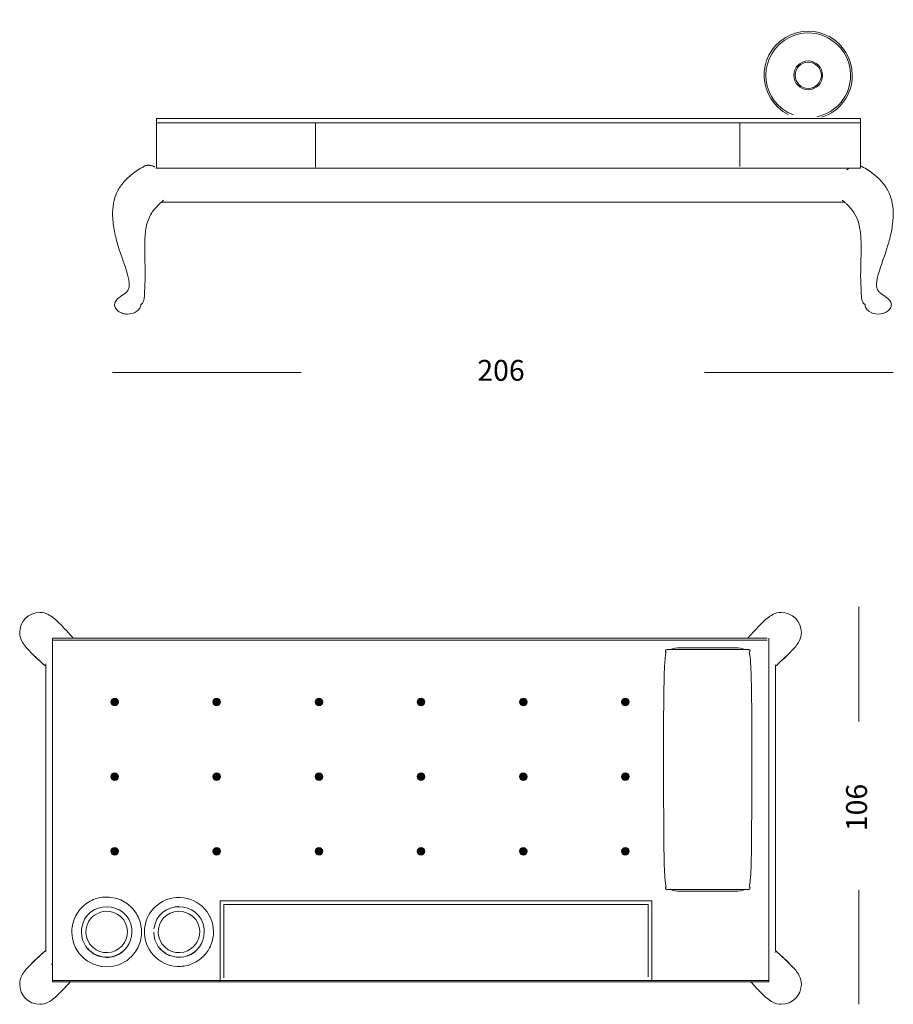
# Model space of a CAD drawing. Units: inches. Extents: x 11 to 175, y 10 to 100.
# Drawn here: x 94 to 175, y 10 to 100 of the extents above; entities that cross this region are included whole.
import ezdxf

# ---------------------------------------------------------------- set-up
doc = ezdxf.new("R2010")
doc.units = ezdxf.units.IN
doc.header["$MEASUREMENT"] = 0
doc.layers.add('Layer 4', color=7, linetype='Continuous')

# ---------------------------------------------------------------- blocks, each defined once
blk = doc.blocks.new('block 8')
at = {"layer": 'Layer 4', "color": 250, "lineweight": 18, "true_color": 0x221e1f}
for points in [[(171.34, 46.356), (171.34, 35.812)], [(171.34, 20.291), (171.34, 9.747)]]:
    blk.add_lwpolyline(points, dxfattribs=at)
at = {"layer": 'Layer 4', "color": 7, "true_color": 0xffffff, "insert": (172.093, 25.697), "char_height": 1.91911, "attachment_point": 7, "rotation": 90}
blk.add_mtext('\\fArial|b0|i0|c0|p34;\\W1;106', dxfattribs=at)
blk = doc.blocks.new('block 10')
at = {"layer": 'Layer 4', "color": 7, "lineweight": 18, "true_color": 0xffffff}
for points in [[(163.044, 43.469), (163.044, 43.469)], [(163.044, 43.289), (163.044, 43.289)], [(163.044, 42.836), (163.044, 43.288)], [(163.044, 42.836), (163.044, 12.396)], [(163.044, 12.396), (163.044, 12.17)], [(163.044, 11.947), (163.044, 11.947)], [(163.044, 11.926), (163.044, 11.926)], [(163.044, 11.828), (163.044, 11.828)]]:
    blk.add_lwpolyline(points, dxfattribs=at)
for points in [[(163.418, 45.645), (163.242, 45.553), (163.08, 45.446), (162.926, 45.32)], [(164.203, 45.844), (163.919, 45.84), (163.67, 45.777), (163.418, 45.645)], [(166.052, 43.998), (166.049, 45.017), (165.222, 45.843), (164.203, 45.844)], [(161.118, 43.469), (161.54, 43.941), (161.962, 44.41), (162.412, 44.855)], [(162.926, 45.32), (162.746, 45.173), (162.575, 45.019), (162.412, 44.855)], [(165.855, 43.208), (165.986, 43.462), (166.049, 43.711), (166.052, 43.998)], [(163.044, 43.469), (163.044, 43.412), (163.044, 43.354), (163.044, 43.297)], [(163.044, 43.297), (163.044, 43.294), (163.044, 43.291), (163.044, 43.288)], [(165.419, 42.58), (165.457, 42.624), (165.494, 42.669), (165.53, 42.714)], [(165.53, 42.714), (165.656, 42.869), (165.763, 43.032), (165.855, 43.208)], [(163.066, 42.171), (163.059, 42.181), (163.052, 42.19), (163.044, 42.198)], [(163.657, 40.888), (164.264, 41.432), (164.874, 41.968), (165.419, 42.58)], [(163.657, 40.882), (164.089, 41.268), (164.517, 41.655), (164.93, 42.061)], [(164.781, 41.916), (164.818, 41.951), (164.853, 41.986), (164.89, 42.021)], [(163.657, 40.882), (163.71, 40.929), (163.762, 40.977), (163.815, 41.024)], [(163.657, 27.796), (163.657, 32.205), (163.657, 36.614), (163.657, 41.023)], [(163.657, 14.609), (163.657, 19.004), (163.657, 23.4), (163.657, 27.796)], [(163.651, 14.486), (163.653, 14.499), (163.654, 14.511), (163.655, 14.523)], [(163.657, 14.71), (164.089, 14.324), (164.517, 13.936), (164.93, 13.53)], [(163.657, 14.704), (164.264, 14.159), (164.874, 13.624), (165.419, 13.011)], [(163.651, 14.486), (163.651, 14.484), (163.651, 14.483), (163.65, 14.481)], [(163.65, 14.478), (163.65, 14.479), (163.65, 14.48), (163.65, 14.481)], [(164.89, 13.57), (164.853, 13.605), (164.818, 13.641), (164.781, 13.675)], [(163.066, 13.419), (163.059, 13.411), (163.052, 13.402), (163.044, 13.393)], [(165.53, 12.877), (165.494, 12.923), (165.457, 12.967), (165.419, 13.011)], [(165.855, 12.384), (165.763, 12.56), (165.656, 12.723), (165.53, 12.877)], [(161.383, 11.828), (161.718, 11.457), (162.056, 11.089), (162.412, 10.737)], [(163.044, 11.932), (163.044, 12.012), (163.044, 12.091), (163.044, 12.17)], [(163.044, 11.879), (163.044, 11.89), (163.044, 11.901), (163.044, 11.912)], [(163.044, 11.879), (163.044, 11.863), (163.044, 11.848), (163.044, 11.832)], [(166.052, 11.594), (166.049, 11.88), (165.986, 12.13), (165.855, 12.384)], [(164.203, 9.747), (165.222, 9.749), (166.049, 10.575), (166.052, 11.594)], [(162.412, 10.737), (162.575, 10.573), (162.746, 10.418), (162.926, 10.272)], [(162.926, 10.272), (163.08, 10.146), (163.242, 10.039), (163.418, 9.946)], [(163.418, 9.946), (163.67, 9.815), (163.919, 9.752), (164.203, 9.747)]]:
    blk.add_open_spline(points, degree=3, dxfattribs=at)
for points in [[(163.044, 11.912), (163.044, 11.911), (163.044, 11.91), (163.044, 11.909), (163.044, 11.909), (163.044, 11.909), (163.044, 11.909), (163.044, 11.911), (163.044, 11.914), (163.044, 11.916), (163.044, 11.92), (163.044, 11.925), (163.044, 11.93)], [(163.044, 11.824), (163.044, 11.824), (163.044, 11.824), (163.044, 11.824), (163.044, 11.825), (163.044, 11.825), (163.044, 11.825), (163.044, 11.826), (163.044, 11.827), (163.044, 11.827), (163.044, 11.829), (163.044, 11.831), (163.044, 11.832)]]:
    blk.add_open_spline(points, degree=3, knots=[0, 0, 0, 0, 1, 1, 1, 2, 2, 2, 3, 3, 3, 4, 4, 4, 4], dxfattribs=at)
blk = doc.blocks.new('block 9')
at = {"layer": 'Layer 4', "color": 7, "lineweight": 18, "true_color": 0xffffff}
for points in [[(162.915, 43.469), (97.077, 43.469)], [(97.077, 43.289), (162.907, 43.289)], [(97.077, 42.836), (97.077, 43.288)], [(97.077, 42.836), (97.077, 12.396)], [(97.077, 12.396), (97.077, 12.17)], [(97.077, 11.947), (163.044, 11.947)], [(163.044, 11.926), (97.077, 11.926)], [(163.044, 11.828), (97.077, 11.828)]]:
    blk.add_lwpolyline(points, dxfattribs=at)
for points in [[(94.069, 43.998), (94.072, 45.017), (94.898, 45.843), (95.917, 45.844)], [(95.917, 45.844), (96.202, 45.84), (96.451, 45.777), (96.703, 45.645)], [(96.703, 45.645), (96.879, 45.553), (97.041, 45.446), (97.195, 45.32)], [(97.195, 45.32), (97.374, 45.173), (97.545, 45.019), (97.709, 44.855)], [(99.003, 43.469), (98.581, 43.941), (98.159, 44.41), (97.709, 44.855)], [(94.265, 43.208), (94.134, 43.462), (94.072, 43.711), (94.069, 43.998)], [(94.591, 42.714), (94.465, 42.869), (94.358, 43.032), (94.265, 43.208)], [(94.702, 42.58), (94.664, 42.624), (94.627, 42.669), (94.591, 42.714)], [(97.077, 43.469), (97.077, 43.412), (97.077, 43.354), (97.077, 43.297)], [(97.077, 43.297), (97.077, 43.294), (97.077, 43.291), (97.077, 43.288)], [(96.463, 40.888), (95.856, 41.432), (95.246, 41.968), (94.702, 42.58)], [(96.463, 40.882), (96.032, 41.268), (95.604, 41.655), (95.19, 42.061)], [(95.339, 41.916), (95.303, 41.951), (95.267, 41.986), (95.231, 42.021)], [(97.054, 42.171), (97.062, 42.181), (97.069, 42.19), (97.077, 42.198)], [(96.463, 40.882), (96.411, 40.929), (96.358, 40.977), (96.305, 41.024)], [(96.463, 41.023), (96.463, 41.038), (96.464, 41.053), (96.465, 41.068)], [(96.463, 27.796), (96.463, 32.205), (96.463, 36.614), (96.463, 41.023)], [(96.469, 41.106), (96.468, 41.093), (96.467, 41.08), (96.465, 41.068)], [(96.463, 14.609), (96.463, 19.004), (96.463, 23.4), (96.463, 27.796)], [(96.463, 14.704), (95.856, 14.159), (95.246, 13.624), (94.702, 13.011)], [(96.463, 14.71), (96.032, 14.324), (95.604, 13.936), (95.19, 13.53)], [(95.231, 13.57), (95.267, 13.605), (95.303, 13.641), (95.339, 13.675)], [(94.265, 12.384), (94.358, 12.56), (94.465, 12.723), (94.591, 12.877)], [(94.591, 12.877), (94.627, 12.923), (94.664, 12.967), (94.702, 13.011)], [(97.054, 13.419), (97.037, 13.44), (97.02, 13.461), (97.004, 13.482)], [(97.054, 13.419), (97.062, 13.411), (97.069, 13.402), (97.076, 13.393)], [(94.069, 11.594), (94.072, 11.88), (94.134, 12.13), (94.265, 12.384)], [(97.077, 11.932), (97.076, 12.012), (97.077, 12.091), (97.077, 12.17)], [(97.077, 11.879), (97.077, 11.89), (97.077, 11.901), (97.077, 11.912)], [(97.077, 11.879), (97.077, 11.863), (97.077, 11.848), (97.077, 11.832)], [(98.738, 11.828), (98.402, 11.457), (98.064, 11.089), (97.709, 10.737)], [(95.917, 9.747), (94.898, 9.749), (94.072, 10.575), (94.069, 11.594)], [(97.195, 10.272), (97.041, 10.146), (96.879, 10.039), (96.703, 9.946)], [(97.709, 10.737), (97.545, 10.573), (97.374, 10.418), (97.195, 10.272)], [(96.703, 9.946), (96.451, 9.815), (96.202, 9.752), (95.917, 9.747)]]:
    blk.add_open_spline(points, degree=3, dxfattribs=at)
for points in [[(97.077, 11.912), (97.077, 11.911), (97.077, 11.91), (97.077, 11.909), (97.077, 11.909), (97.077, 11.909), (97.077, 11.909), (97.077, 11.911), (97.077, 11.914), (97.077, 11.916), (97.077, 11.92), (97.077, 11.925), (97.077, 11.93)], [(97.077, 11.824), (97.077, 11.824), (97.077, 11.824), (97.077, 11.824), (97.077, 11.825), (97.077, 11.825), (97.077, 11.825), (97.077, 11.826), (97.077, 11.827), (97.077, 11.827), (97.077, 11.829), (97.077, 11.831), (97.077, 11.832)]]:
    blk.add_open_spline(points, degree=3, knots=[0, 0, 0, 0, 1, 1, 1, 2, 2, 2, 3, 3, 3, 4, 4, 4, 4], dxfattribs=at)
at = {"layer": 'Layer 4'}
blk.add_blockref('block 10', (0, 0), dxfattribs=at)
blk = doc.blocks.new('block 11')
at = {"layer": 'Layer 4', "color": 7, "lineweight": 18, "true_color": 0xffffff}
for points, knots in [([(104.557, 14.374), (104.85, 14.727), (105.061, 15.145), (105.18, 15.587), (105.244, 15.831), (105.281, 16.081), (105.288, 16.333), (105.294, 16.557), (105.277, 16.783), (105.237, 17.003), (105.155, 17.443), (104.98, 17.865), (104.727, 18.233), (104.458, 18.625), (104.102, 18.956), (103.69, 19.195), (103.28, 19.433), (102.815, 19.579), (102.342, 19.617), (101.895, 19.655), (101.44, 19.596), (101.016, 19.448), (100.804, 19.374), (100.599, 19.277), (100.407, 19.161), (100.191, 19.029), (99.991, 18.872), (99.812, 18.693), (99.488, 18.371), (99.233, 17.98), (99.073, 17.552)], [0, 0, 0, 0, 1, 1, 1, 2, 2, 2, 3, 3, 3, 4, 4, 4, 5, 5, 5, 6, 6, 6, 7, 7, 7, 8, 8, 8, 9, 9, 9, 10, 10, 10, 10]), ([(100.949, 17.96), (100.096, 17.335), (99.911, 16.139), (100.536, 15.287), (101.159, 14.435), (102.356, 14.25), (103.208, 14.874), (104.06, 15.498), (104.245, 16.695), (103.621, 17.547), (102.997, 18.399), (101.8, 18.583), (100.949, 17.96)], [0, 0, 0, 0, 1, 1, 1, 2, 2, 2, 3, 3, 3, 4, 4, 4, 4]), ([(107.604, 17.96), (106.752, 17.335), (106.567, 16.139), (107.191, 15.287), (107.815, 14.435), (109.012, 14.25), (109.863, 14.874), (110.716, 15.498), (110.901, 16.695), (110.277, 17.547), (109.652, 18.399), (108.456, 18.583), (107.604, 17.96)], [0, 0, 0, 0, 1, 1, 1, 2, 2, 2, 3, 3, 3, 4, 4, 4, 4]), ([(111.914, 16.417), (111.915, 16.225), (111.897, 16.035), (111.864, 15.848), (111.826, 15.636), (111.766, 15.427), (111.686, 15.227), (111.538, 14.86), (111.318, 14.522), (111.046, 14.235), (110.766, 13.939), (110.429, 13.695), (110.059, 13.524), (109.693, 13.356), (109.294, 13.258), (108.893, 13.239)], [0, 0, 0, 0, 1, 1, 1, 2, 2, 2, 3, 3, 3, 4, 4, 4, 5, 5, 5, 5])]:
    blk.add_open_spline(points, degree=3, knots=knots, dxfattribs=at)
for points in [[(99.766, 16.691), (100.093, 19.411), (104.061, 19.409), (104.391, 16.69)], [(108.504, 19.59), (107.022, 19.482), (105.812, 18.364), (105.588, 16.895)], [(106.427, 16.691), (106.755, 19.411), (110.723, 19.409), (111.053, 16.69)], [(108.504, 19.59), (110.347, 19.724), (111.914, 18.264), (111.914, 16.417)], [(106.306, 18.471), (106.35, 18.523), (106.396, 18.574), (106.442, 18.621)], [(108.73, 18.746), (108.579, 18.745), (108.431, 18.73), (108.283, 18.7)], [(99.073, 17.552), (98.985, 17.32), (98.926, 17.084), (98.894, 16.838)], [(98.882, 16.733), (98.872, 16.628), (98.866, 16.522), (98.866, 16.417)], [(98.866, 16.417), (98.866, 14.392), (100.717, 12.873), (102.703, 13.268)], [(98.882, 16.739), (98.882, 16.737), (98.882, 16.735), (98.882, 16.733)], [(98.894, 16.838), (98.89, 16.804), (98.886, 16.772), (98.883, 16.739)], [(99.765, 16.692), (99.753, 16.589), (99.747, 16.488), (99.749, 16.385)], [(101.248, 14.227), (100.356, 14.574), (99.762, 15.428), (99.749, 16.385)], [(104.407, 16.385), (104.393, 15.394), (103.759, 14.518), (102.822, 14.195)], [(104.407, 16.385), (104.409, 16.488), (104.404, 16.588), (104.391, 16.69)], [(105.556, 16.257), (105.545, 16.471), (105.555, 16.682), (105.587, 16.895)], [(107.91, 14.227), (107.017, 14.574), (106.424, 15.428), (106.411, 16.385)], [(111.069, 16.385), (111.054, 15.394), (110.421, 14.518), (109.483, 14.195)], [(111.069, 16.385), (111.071, 16.488), (111.065, 16.588), (111.053, 16.69)], [(105.556, 16.257), (105.645, 14.502), (107.138, 13.152), (108.893, 13.239)], [(100.331, 14.876), (101.238, 13.848), (102.833, 13.821), (103.774, 14.819)], [(103.783, 14.829), (103.804, 14.852), (103.826, 14.876), (103.848, 14.901)], [(106.992, 14.876), (107.899, 13.848), (109.495, 13.821), (110.435, 14.819)], [(101.248, 14.227), (101.795, 14.016), (102.267, 14.006), (102.822, 14.195)], [(102.703, 13.266), (103.489, 13.422), (104.047, 13.756), (104.557, 14.374)], [(110.89, 14.078), (110.99, 14.169), (111.082, 14.265), (111.169, 14.369)]]:
    blk.add_open_spline(points, degree=3, dxfattribs=at)
blk = doc.blocks.new('block 12')
at = {"layer": 'Layer 4', "color": 7, "lineweight": 18, "true_color": 0xffffff}
for points in [[(154.87, 42.581), (157.428, 42.581)], [(154.875, 20.158), (154.886, 20.158)], [(154.893, 20.158), (154.886, 20.158)], [(154.893, 20.158), (154.897, 20.158)], [(154.911, 20.158), (154.897, 20.158)], [(154.911, 20.158), (154.917, 20.158)], [(154.933, 20.158), (154.917, 20.158)], [(154.933, 20.158), (154.944, 20.158)], [(154.993, 20.158), (154.944, 20.158)], [(154.993, 20.158), (155.013, 20.158)], [(155.03, 20.158), (155.013, 20.158)], [(155.03, 20.158), (155.057, 20.158)], [(155.072, 20.158), (155.057, 20.158)], [(155.072, 20.158), (155.107, 20.158)], [(155.122, 20.158), (155.107, 20.158)], [(155.122, 20.158), (155.163, 20.158)], [(155.178, 20.158), (155.163, 20.158)], [(155.178, 20.158), (155.224, 20.158)], [(155.24, 20.158), (155.224, 20.158)], [(155.24, 20.158), (155.291, 20.158)], [(155.305, 20.158), (155.291, 20.158)], [(155.305, 20.158), (155.364, 20.158)], [(155.377, 20.158), (155.364, 20.158)], [(155.377, 20.158), (155.44, 20.158)], [(155.452, 20.158), (155.44, 20.158)], [(155.452, 20.158), (155.522, 20.158)], [(155.533, 20.158), (155.522, 20.158)], [(155.533, 20.158), (155.609, 20.158)], [(155.618, 20.158), (155.609, 20.158)], [(155.618, 20.158), (155.7, 20.158)], [(155.709, 20.158), (155.7, 20.158)], [(155.709, 20.158), (155.796, 20.158)], [(155.805, 20.158), (155.796, 20.158)], [(155.805, 20.158), (155.895, 20.158)], [(155.905, 20.158), (155.895, 20.158)], [(155.905, 20.158), (155.998, 20.158)], [(156.008, 20.158), (155.998, 20.158)], [(156.008, 20.158), (156.105, 20.158)], [(156.115, 20.158), (156.105, 20.158)], [(156.115, 20.158), (156.215, 20.158)], [(156.225, 20.158), (156.215, 20.158)], [(156.225, 20.158), (156.327, 20.158)], [(156.338, 20.158), (156.327, 20.158)], [(156.338, 20.158), (156.442, 20.158)], [(156.454, 20.158), (156.442, 20.158)], [(156.454, 20.158), (156.557, 20.158)], [(156.569, 20.158), (156.557, 20.158)], [(156.569, 20.158), (156.674, 20.158)], [(156.686, 20.158), (156.674, 20.158)], [(156.686, 20.158), (156.793, 20.158)], [(156.804, 20.158), (156.793, 20.158)], [(156.804, 20.158), (156.912, 20.158)], [(156.925, 20.158), (156.912, 20.158)], [(156.925, 20.158), (157.033, 20.158)], [(157.046, 20.158), (157.033, 20.158)], [(157.046, 20.158), (157.156, 20.158)], [(157.428, 20.158), (157.156, 20.158)], [(157.168, 20.158), (157.29, 20.158)], [(159.985, 20.158), (157.529, 20.158)], [(161.175, 20.322), (161.175, 20.322)]]:
    blk.add_lwpolyline(points, dxfattribs=at)
for points, knots in [([(153.601, 20.569), (153.587, 20.616), (153.576, 20.664), (153.566, 20.713), (153.554, 20.779), (153.544, 20.846), (153.535, 20.913), (153.51, 21.105), (153.494, 21.298), (153.48, 21.492), (153.463, 21.749), (153.449, 22.008), (153.439, 22.266), (153.426, 22.6), (153.418, 22.934), (153.412, 23.269), (153.403, 23.775), (153.397, 24.281), (153.392, 24.788), (153.385, 25.477), (153.381, 26.166), (153.377, 26.855), (153.368, 28.882), (153.366, 30.909), (153.366, 32.936), (153.365, 34.306), (153.366, 35.676), (153.375, 37.046), (153.381, 37.902), (153.39, 38.758), (153.412, 39.613), (153.42, 39.94), (153.429, 40.267), (153.444, 40.593), (153.455, 40.837), (153.468, 41.081), (153.486, 41.325), (153.499, 41.5), (153.515, 41.675), (153.538, 41.849), (153.547, 41.912), (153.556, 41.973), (153.569, 42.035), (153.578, 42.08), (153.588, 42.125), (153.601, 42.169)], [0, 0, 0, 0, 1, 1, 1, 2, 2, 2, 3, 3, 3, 4, 4, 4, 5, 5, 5, 6, 6, 6, 7, 7, 7, 8, 8, 8, 9, 9, 9, 10, 10, 10, 11, 11, 11, 12, 12, 12, 13, 13, 13, 14, 14, 14, 15, 15, 15, 15]), ([(153.601, 42.169), (153.587, 42.176), (153.575, 42.186), (153.565, 42.198), (153.555, 42.208), (153.546, 42.221), (153.54, 42.234), (153.528, 42.26), (153.527, 42.292), (153.536, 42.319), (153.555, 42.377), (153.619, 42.417), (153.68, 42.415)], [0, 0, 0, 0, 1, 1, 1, 2, 2, 2, 3, 3, 3, 4, 4, 4, 4]), ([(161.175, 42.415), (161.191, 42.415), (161.208, 42.413), (161.224, 42.408), (161.239, 42.404), (161.253, 42.397), (161.267, 42.388), (161.291, 42.371), (161.311, 42.346), (161.32, 42.318), (161.328, 42.29), (161.326, 42.259), (161.315, 42.233), (161.303, 42.206), (161.28, 42.183), (161.254, 42.169)], [0, 0, 0, 0, 1, 1, 1, 2, 2, 2, 3, 3, 3, 4, 4, 4, 5, 5, 5, 5]), ([(161.254, 42.169), (161.282, 42.077), (161.298, 41.982), (161.312, 41.887), (161.339, 41.699), (161.356, 41.51), (161.369, 41.32), (161.389, 41.061), (161.402, 40.801), (161.413, 40.542), (161.427, 40.222), (161.437, 39.901), (161.445, 39.581), (161.466, 38.732), (161.475, 37.882), (161.481, 37.031), (161.49, 35.668), (161.49, 34.305), (161.49, 32.942), (161.489, 30.916), (161.488, 28.89), (161.478, 26.863), (161.474, 26.153), (161.47, 25.442), (161.463, 24.731), (161.458, 24.245), (161.452, 23.759), (161.443, 23.273), (161.437, 22.941), (161.429, 22.609), (161.416, 22.277), (161.407, 22.018), (161.394, 21.759), (161.376, 21.5), (161.362, 21.306), (161.346, 21.111), (161.32, 20.917), (161.312, 20.847), (161.301, 20.777), (161.288, 20.708), (161.278, 20.661), (161.268, 20.614), (161.254, 20.569)], [0, 0, 0, 0, 1, 1, 1, 2, 2, 2, 3, 3, 3, 4, 4, 4, 5, 5, 5, 6, 6, 6, 7, 7, 7, 8, 8, 8, 9, 9, 9, 10, 10, 10, 11, 11, 11, 12, 12, 12, 13, 13, 13, 14, 14, 14, 14]), ([(153.68, 20.322), (153.664, 20.322), (153.647, 20.325), (153.631, 20.33), (153.616, 20.335), (153.602, 20.341), (153.59, 20.35), (153.565, 20.366), (153.545, 20.391), (153.536, 20.42), (153.527, 20.447), (153.529, 20.478), (153.54, 20.505), (153.552, 20.532), (153.575, 20.554), (153.601, 20.569)], [0, 0, 0, 0, 1, 1, 1, 2, 2, 2, 3, 3, 3, 4, 4, 4, 5, 5, 5, 5]), ([(161.254, 20.569), (161.267, 20.562), (161.279, 20.553), (161.289, 20.542), (161.3, 20.531), (161.309, 20.518), (161.315, 20.503), (161.327, 20.478), (161.328, 20.447), (161.32, 20.42), (161.311, 20.391), (161.291, 20.367), (161.267, 20.35), (161.24, 20.332), (161.208, 20.323), (161.175, 20.322)], [0, 0, 0, 0, 1, 1, 1, 2, 2, 2, 3, 3, 3, 4, 4, 4, 5, 5, 5, 5])]:
    blk.add_open_spline(points, degree=3, knots=knots, dxfattribs=at)
for points in [[(153.68, 42.415), (156.178, 42.415), (158.677, 42.415), (161.175, 42.415)], [(153.981, 42.415), (154.272, 42.526), (154.559, 42.58), (154.87, 42.581)], [(157.428, 42.581), (158.28, 42.581), (159.133, 42.581), (159.985, 42.581)], [(159.985, 42.581), (160.297, 42.58), (160.584, 42.526), (160.874, 42.415)], [(161.175, 20.322), (158.677, 20.322), (156.178, 20.322), (153.68, 20.322)], [(154.87, 20.158), (154.559, 20.158), (154.272, 20.212), (153.981, 20.322)], [(154.875, 20.158), (154.874, 20.158), (154.872, 20.158), (154.871, 20.158)], [(157.529, 20.159), (157.495, 20.158), (157.462, 20.157), (157.428, 20.158)], [(160.874, 20.322), (160.584, 20.212), (160.297, 20.158), (159.985, 20.158)]]:
    blk.add_open_spline(points, degree=3, dxfattribs=at)
blk = doc.blocks.new('block 13')
at = {"layer": 'Layer 4', "true_color": 0xffffff}
h = blk.add_hatch(color=7, dxfattribs=at)
h.dxf.hatch_style = 2
edge = h.paths.add_edge_path()
edge.add_spline(control_points=[(102.455, 23.833), (102.455, 23.639), (102.612, 23.481), (102.806, 23.481), (103, 23.481), (103.158, 23.639), (103.158, 23.833), (103.158, 24.027), (103, 24.185), (102.806, 24.185), (102.612, 24.185), (102.455, 24.027), (102.455, 23.833)], knot_values=[0, 0, 0, 0, 1, 1, 1, 2, 2, 2, 3, 3, 3, 4, 4, 4, 4], degree=3, periodic=1)
h = blk.add_hatch(color=7, dxfattribs=at)
h.dxf.hatch_style = 2
edge = h.paths.add_edge_path()
edge.add_spline(control_points=[(111.863, 23.833), (111.863, 23.639), (112.02, 23.481), (112.215, 23.481), (112.409, 23.481), (112.566, 23.639), (112.566, 23.833), (112.566, 24.027), (112.409, 24.185), (112.215, 24.185), (112.02, 24.185), (111.863, 24.027), (111.863, 23.833)], knot_values=[0, 0, 0, 0, 1, 1, 1, 2, 2, 2, 3, 3, 3, 4, 4, 4, 4], degree=3, periodic=1)
h = blk.add_hatch(color=7, dxfattribs=at)
h.dxf.hatch_style = 2
edge = h.paths.add_edge_path()
edge.add_spline(control_points=[(121.272, 23.833), (121.272, 23.639), (121.429, 23.481), (121.623, 23.481), (121.818, 23.481), (121.975, 23.639), (121.975, 23.833), (121.975, 24.027), (121.818, 24.185), (121.623, 24.185), (121.429, 24.185), (121.272, 24.027), (121.272, 23.833)], knot_values=[0, 0, 0, 0, 1, 1, 1, 2, 2, 2, 3, 3, 3, 4, 4, 4, 4], degree=3, periodic=1)
h = blk.add_hatch(color=7, dxfattribs=at)
h.dxf.hatch_style = 2
edge = h.paths.add_edge_path()
edge.add_spline(control_points=[(130.68, 23.833), (130.68, 23.639), (130.838, 23.481), (131.032, 23.481), (131.226, 23.481), (131.383, 23.639), (131.383, 23.833), (131.383, 24.027), (131.226, 24.185), (131.032, 24.185), (130.838, 24.185), (130.68, 24.027), (130.68, 23.833)], knot_values=[0, 0, 0, 0, 1, 1, 1, 2, 2, 2, 3, 3, 3, 4, 4, 4, 4], degree=3, periodic=1)
h = blk.add_hatch(color=7, dxfattribs=at)
h.dxf.hatch_style = 2
edge = h.paths.add_edge_path()
edge.add_spline(control_points=[(140.089, 23.833), (140.089, 23.639), (140.246, 23.481), (140.44, 23.481), (140.634, 23.481), (140.792, 23.639), (140.792, 23.833), (140.792, 24.027), (140.634, 24.185), (140.44, 24.185), (140.246, 24.185), (140.089, 24.027), (140.089, 23.833)], knot_values=[0, 0, 0, 0, 1, 1, 1, 2, 2, 2, 3, 3, 3, 4, 4, 4, 4], degree=3, periodic=1)
h = blk.add_hatch(color=7, dxfattribs=at)
h.dxf.hatch_style = 2
edge = h.paths.add_edge_path()
edge.add_spline(control_points=[(149.497, 23.833), (149.497, 23.639), (149.655, 23.481), (149.849, 23.481), (150.043, 23.481), (150.2, 23.639), (150.2, 23.833), (150.2, 24.027), (150.043, 24.185), (149.849, 24.185), (149.655, 24.185), (149.497, 24.027), (149.497, 23.833)], knot_values=[0, 0, 0, 0, 1, 1, 1, 2, 2, 2, 3, 3, 3, 4, 4, 4, 4], degree=3, periodic=1)
at = {"layer": 'Layer 4', "lineweight": 0}
for points in [[(102.455, 23.833), (102.455, 23.639), (102.612, 23.481), (102.806, 23.481), (103, 23.481), (103.158, 23.639), (103.158, 23.833), (103.158, 24.027), (103, 24.185), (102.806, 24.185), (102.612, 24.185), (102.455, 24.027), (102.455, 23.833)], [(111.863, 23.833), (111.863, 23.639), (112.02, 23.481), (112.215, 23.481), (112.409, 23.481), (112.566, 23.639), (112.566, 23.833), (112.566, 24.027), (112.409, 24.185), (112.215, 24.185), (112.02, 24.185), (111.863, 24.027), (111.863, 23.833)], [(121.272, 23.833), (121.272, 23.639), (121.429, 23.481), (121.623, 23.481), (121.818, 23.481), (121.975, 23.639), (121.975, 23.833), (121.975, 24.027), (121.818, 24.185), (121.623, 24.185), (121.429, 24.185), (121.272, 24.027), (121.272, 23.833)], [(130.68, 23.833), (130.68, 23.639), (130.838, 23.481), (131.032, 23.481), (131.226, 23.481), (131.383, 23.639), (131.383, 23.833), (131.383, 24.027), (131.226, 24.185), (131.032, 24.185), (130.838, 24.185), (130.68, 24.027), (130.68, 23.833)], [(140.089, 23.833), (140.089, 23.639), (140.246, 23.481), (140.44, 23.481), (140.634, 23.481), (140.792, 23.639), (140.792, 23.833), (140.792, 24.027), (140.634, 24.185), (140.44, 24.185), (140.246, 24.185), (140.089, 24.027), (140.089, 23.833)], [(149.497, 23.833), (149.497, 23.639), (149.655, 23.481), (149.849, 23.481), (150.043, 23.481), (150.2, 23.639), (150.2, 23.833), (150.2, 24.027), (150.043, 24.185), (149.849, 24.185), (149.655, 24.185), (149.497, 24.027), (149.497, 23.833)]]:
    blk.add_open_spline(points, degree=3, knots=[0, 0, 0, 0, 1, 1, 1, 2, 2, 2, 3, 3, 3, 4, 4, 4, 4], dxfattribs=at)
blk = doc.blocks.new('block 14')
at = {"layer": 'Layer 4', "true_color": 0xffffff}
h = blk.add_hatch(color=7, dxfattribs=at)
h.dxf.hatch_style = 2
edge = h.paths.add_edge_path()
edge.add_spline(control_points=[(102.455, 30.712), (102.455, 30.518), (102.612, 30.36), (102.806, 30.36), (103, 30.36), (103.158, 30.518), (103.158, 30.712), (103.158, 30.906), (103, 31.064), (102.806, 31.064), (102.612, 31.064), (102.455, 30.906), (102.455, 30.712)], knot_values=[0, 0, 0, 0, 1, 1, 1, 2, 2, 2, 3, 3, 3, 4, 4, 4, 4], degree=3, periodic=1)
h = blk.add_hatch(color=7, dxfattribs=at)
h.dxf.hatch_style = 2
edge = h.paths.add_edge_path()
edge.add_spline(control_points=[(111.863, 30.712), (111.863, 30.518), (112.02, 30.36), (112.215, 30.36), (112.409, 30.36), (112.566, 30.518), (112.566, 30.712), (112.566, 30.906), (112.409, 31.064), (112.215, 31.064), (112.02, 31.064), (111.863, 30.906), (111.863, 30.712)], knot_values=[0, 0, 0, 0, 1, 1, 1, 2, 2, 2, 3, 3, 3, 4, 4, 4, 4], degree=3, periodic=1)
h = blk.add_hatch(color=7, dxfattribs=at)
h.dxf.hatch_style = 2
edge = h.paths.add_edge_path()
edge.add_spline(control_points=[(121.272, 30.712), (121.272, 30.518), (121.429, 30.36), (121.623, 30.36), (121.818, 30.36), (121.975, 30.518), (121.975, 30.712), (121.975, 30.906), (121.818, 31.064), (121.623, 31.064), (121.429, 31.064), (121.272, 30.906), (121.272, 30.712)], knot_values=[0, 0, 0, 0, 1, 1, 1, 2, 2, 2, 3, 3, 3, 4, 4, 4, 4], degree=3, periodic=1)
h = blk.add_hatch(color=7, dxfattribs=at)
h.dxf.hatch_style = 2
edge = h.paths.add_edge_path()
edge.add_spline(control_points=[(130.68, 30.712), (130.68, 30.518), (130.838, 30.36), (131.032, 30.36), (131.226, 30.36), (131.383, 30.518), (131.383, 30.712), (131.383, 30.906), (131.226, 31.064), (131.032, 31.064), (130.838, 31.064), (130.68, 30.906), (130.68, 30.712)], knot_values=[0, 0, 0, 0, 1, 1, 1, 2, 2, 2, 3, 3, 3, 4, 4, 4, 4], degree=3, periodic=1)
h = blk.add_hatch(color=7, dxfattribs=at)
h.dxf.hatch_style = 2
edge = h.paths.add_edge_path()
edge.add_spline(control_points=[(140.089, 30.712), (140.089, 30.518), (140.246, 30.36), (140.44, 30.36), (140.634, 30.36), (140.792, 30.518), (140.792, 30.712), (140.792, 30.906), (140.634, 31.064), (140.44, 31.064), (140.246, 31.064), (140.089, 30.906), (140.089, 30.712)], knot_values=[0, 0, 0, 0, 1, 1, 1, 2, 2, 2, 3, 3, 3, 4, 4, 4, 4], degree=3, periodic=1)
h = blk.add_hatch(color=7, dxfattribs=at)
h.dxf.hatch_style = 2
edge = h.paths.add_edge_path()
edge.add_spline(control_points=[(149.497, 30.712), (149.497, 30.518), (149.655, 30.36), (149.849, 30.36), (150.043, 30.36), (150.2, 30.518), (150.2, 30.712), (150.2, 30.906), (150.043, 31.064), (149.849, 31.064), (149.655, 31.064), (149.497, 30.906), (149.497, 30.712)], knot_values=[0, 0, 0, 0, 1, 1, 1, 2, 2, 2, 3, 3, 3, 4, 4, 4, 4], degree=3, periodic=1)
at = {"layer": 'Layer 4', "lineweight": 0}
for points in [[(102.455, 30.712), (102.455, 30.518), (102.612, 30.36), (102.806, 30.36), (103, 30.36), (103.158, 30.518), (103.158, 30.712), (103.158, 30.906), (103, 31.064), (102.806, 31.064), (102.612, 31.064), (102.455, 30.906), (102.455, 30.712)], [(111.863, 30.712), (111.863, 30.518), (112.02, 30.36), (112.215, 30.36), (112.409, 30.36), (112.566, 30.518), (112.566, 30.712), (112.566, 30.906), (112.409, 31.064), (112.215, 31.064), (112.02, 31.064), (111.863, 30.906), (111.863, 30.712)], [(121.272, 30.712), (121.272, 30.518), (121.429, 30.36), (121.623, 30.36), (121.818, 30.36), (121.975, 30.518), (121.975, 30.712), (121.975, 30.906), (121.818, 31.064), (121.623, 31.064), (121.429, 31.064), (121.272, 30.906), (121.272, 30.712)], [(130.68, 30.712), (130.68, 30.518), (130.838, 30.36), (131.032, 30.36), (131.226, 30.36), (131.383, 30.518), (131.383, 30.712), (131.383, 30.906), (131.226, 31.064), (131.032, 31.064), (130.838, 31.064), (130.68, 30.906), (130.68, 30.712)], [(140.089, 30.712), (140.089, 30.518), (140.246, 30.36), (140.44, 30.36), (140.634, 30.36), (140.792, 30.518), (140.792, 30.712), (140.792, 30.906), (140.634, 31.064), (140.44, 31.064), (140.246, 31.064), (140.089, 30.906), (140.089, 30.712)], [(149.497, 30.712), (149.497, 30.518), (149.655, 30.36), (149.849, 30.36), (150.043, 30.36), (150.2, 30.518), (150.2, 30.712), (150.2, 30.906), (150.043, 31.064), (149.849, 31.064), (149.655, 31.064), (149.497, 30.906), (149.497, 30.712)]]:
    blk.add_open_spline(points, degree=3, knots=[0, 0, 0, 0, 1, 1, 1, 2, 2, 2, 3, 3, 3, 4, 4, 4, 4], dxfattribs=at)
blk = doc.blocks.new('block 15')
at = {"layer": 'Layer 4', "true_color": 0xffffff}
h = blk.add_hatch(color=7, dxfattribs=at)
h.dxf.hatch_style = 2
edge = h.paths.add_edge_path()
edge.add_spline(control_points=[(102.455, 37.591), (102.455, 37.397), (102.612, 37.239), (102.806, 37.239), (103, 37.239), (103.158, 37.397), (103.158, 37.591), (103.158, 37.785), (103, 37.943), (102.806, 37.943), (102.612, 37.943), (102.455, 37.785), (102.455, 37.591)], knot_values=[0, 0, 0, 0, 1, 1, 1, 2, 2, 2, 3, 3, 3, 4, 4, 4, 4], degree=3, periodic=1)
h = blk.add_hatch(color=7, dxfattribs=at)
h.dxf.hatch_style = 2
edge = h.paths.add_edge_path()
edge.add_spline(control_points=[(111.863, 37.591), (111.863, 37.397), (112.02, 37.239), (112.215, 37.239), (112.409, 37.239), (112.566, 37.397), (112.566, 37.591), (112.566, 37.785), (112.409, 37.943), (112.215, 37.943), (112.02, 37.943), (111.863, 37.785), (111.863, 37.591)], knot_values=[0, 0, 0, 0, 1, 1, 1, 2, 2, 2, 3, 3, 3, 4, 4, 4, 4], degree=3, periodic=1)
h = blk.add_hatch(color=7, dxfattribs=at)
h.dxf.hatch_style = 2
edge = h.paths.add_edge_path()
edge.add_spline(control_points=[(121.272, 37.591), (121.272, 37.397), (121.429, 37.239), (121.623, 37.239), (121.818, 37.239), (121.975, 37.397), (121.975, 37.591), (121.975, 37.785), (121.818, 37.943), (121.623, 37.943), (121.429, 37.943), (121.272, 37.785), (121.272, 37.591)], knot_values=[0, 0, 0, 0, 1, 1, 1, 2, 2, 2, 3, 3, 3, 4, 4, 4, 4], degree=3, periodic=1)
h = blk.add_hatch(color=7, dxfattribs=at)
h.dxf.hatch_style = 2
edge = h.paths.add_edge_path()
edge.add_spline(control_points=[(130.68, 37.591), (130.68, 37.397), (130.838, 37.239), (131.032, 37.239), (131.226, 37.239), (131.383, 37.397), (131.383, 37.591), (131.383, 37.785), (131.226, 37.943), (131.032, 37.943), (130.838, 37.943), (130.68, 37.785), (130.68, 37.591)], knot_values=[0, 0, 0, 0, 1, 1, 1, 2, 2, 2, 3, 3, 3, 4, 4, 4, 4], degree=3, periodic=1)
h = blk.add_hatch(color=7, dxfattribs=at)
h.dxf.hatch_style = 2
edge = h.paths.add_edge_path()
edge.add_spline(control_points=[(140.089, 37.591), (140.089, 37.397), (140.246, 37.239), (140.44, 37.239), (140.634, 37.239), (140.792, 37.397), (140.792, 37.591), (140.792, 37.785), (140.634, 37.943), (140.44, 37.943), (140.246, 37.943), (140.089, 37.785), (140.089, 37.591)], knot_values=[0, 0, 0, 0, 1, 1, 1, 2, 2, 2, 3, 3, 3, 4, 4, 4, 4], degree=3, periodic=1)
h = blk.add_hatch(color=7, dxfattribs=at)
h.dxf.hatch_style = 2
edge = h.paths.add_edge_path()
edge.add_spline(control_points=[(149.497, 37.591), (149.497, 37.397), (149.655, 37.239), (149.849, 37.239), (150.043, 37.239), (150.2, 37.397), (150.2, 37.591), (150.2, 37.785), (150.043, 37.943), (149.849, 37.943), (149.655, 37.943), (149.497, 37.785), (149.497, 37.591)], knot_values=[0, 0, 0, 0, 1, 1, 1, 2, 2, 2, 3, 3, 3, 4, 4, 4, 4], degree=3, periodic=1)
at = {"layer": 'Layer 4', "lineweight": 0}
for points in [[(102.455, 37.591), (102.455, 37.397), (102.612, 37.239), (102.806, 37.239), (103, 37.239), (103.158, 37.397), (103.158, 37.591), (103.158, 37.785), (103, 37.943), (102.806, 37.943), (102.612, 37.943), (102.455, 37.785), (102.455, 37.591)], [(111.863, 37.591), (111.863, 37.397), (112.02, 37.239), (112.215, 37.239), (112.409, 37.239), (112.566, 37.397), (112.566, 37.591), (112.566, 37.785), (112.409, 37.943), (112.215, 37.943), (112.02, 37.943), (111.863, 37.785), (111.863, 37.591)], [(121.272, 37.591), (121.272, 37.397), (121.429, 37.239), (121.623, 37.239), (121.818, 37.239), (121.975, 37.397), (121.975, 37.591), (121.975, 37.785), (121.818, 37.943), (121.623, 37.943), (121.429, 37.943), (121.272, 37.785), (121.272, 37.591)], [(130.68, 37.591), (130.68, 37.397), (130.838, 37.239), (131.032, 37.239), (131.226, 37.239), (131.383, 37.397), (131.383, 37.591), (131.383, 37.785), (131.226, 37.943), (131.032, 37.943), (130.838, 37.943), (130.68, 37.785), (130.68, 37.591)], [(140.089, 37.591), (140.089, 37.397), (140.246, 37.239), (140.44, 37.239), (140.634, 37.239), (140.792, 37.397), (140.792, 37.591), (140.792, 37.785), (140.634, 37.943), (140.44, 37.943), (140.246, 37.943), (140.089, 37.785), (140.089, 37.591)], [(149.497, 37.591), (149.497, 37.397), (149.655, 37.239), (149.849, 37.239), (150.043, 37.239), (150.2, 37.397), (150.2, 37.591), (150.2, 37.785), (150.043, 37.943), (149.849, 37.943), (149.655, 37.943), (149.497, 37.785), (149.497, 37.591)]]:
    blk.add_open_spline(points, degree=3, knots=[0, 0, 0, 0, 1, 1, 1, 2, 2, 2, 3, 3, 3, 4, 4, 4, 4], dxfattribs=at)
blk = doc.blocks.new('block 7')
at = {"layer": 'Layer 4', "color": 7, "lineweight": 18, "true_color": 0xffffff}
for points in [[(152.271, 11.926), (152.271, 19.29), (112.527, 19.29), (112.527, 11.828)], [(152.271, 11.926), (152.271, 19.29), (112.527, 19.29), (112.527, 11.828)], [(151.937, 12.27), (151.937, 18.937), (112.86, 18.937), (112.86, 12.181)]]:
    blk.add_lwpolyline(points, dxfattribs=at)
at = {"layer": 'Layer 4'}
for name in ['block 8', 'block 9', 'block 12', 'block 15', 'block 14', 'block 13', 'block 11']:
    blk.add_blockref(name, (0, 0), dxfattribs=at)
blk = doc.blocks.new('block 24')
at = {"layer": 'Layer 4', "color": 250, "lineweight": 18, "true_color": 0x221e1f}
for points in [[(119.993, 67.936), (102.626, 67.936)], [(174.511, 67.936), (157.144, 67.936)]]:
    blk.add_lwpolyline(points, dxfattribs=at)
at = {"layer": 'Layer 4', "color": 7, "true_color": 0xffffff, "insert": (136.214, 67.183), "char_height": 1.91911, "attachment_point": 7}
blk.add_mtext('\\fArial|b0|i0|c0|p34;\\W1;206', dxfattribs=at)
blk = doc.blocks.new('block 25')
at = {"layer": 'Layer 4', "color": 7, "lineweight": 18, "true_color": 0xffffff}
for points, knots in [([(164.852, 91.695), (162.018, 93.128), (161.852, 97.115), (164.558, 98.779), (167.264, 100.443), (170.747, 98.496), (170.747, 95.319)], [0, 0, 0, 0, 1, 1, 1, 2, 2, 2, 2]), ([(165.332, 91.664), (162.38, 92.758), (161.875, 96.719), (164.459, 98.518), (167.043, 100.316), (170.583, 98.467), (170.583, 95.319)], [0, 0, 0, 0, 1, 1, 1, 2, 2, 2, 2]), ([(168.011, 95.319), (168.011, 94.587), (167.418, 93.993), (166.685, 93.993), (165.953, 93.993), (165.36, 94.587), (165.36, 95.319), (165.36, 96.051), (165.953, 96.645), (166.685, 96.645), (167.418, 96.645), (168.011, 96.051), (168.011, 95.319)], [0, 0, 0, 0, 1, 1, 1, 2, 2, 2, 3, 3, 3, 4, 4, 4, 4]), ([(167.895, 95.319), (167.895, 95.987), (167.353, 96.529), (166.685, 96.529), (166.018, 96.529), (165.476, 95.987), (165.476, 95.319), (165.476, 94.651), (166.018, 94.11), (166.685, 94.11), (167.353, 94.11), (167.895, 94.651), (167.895, 95.319)], [0, 0, 0, 0, 1, 1, 1, 2, 2, 2, 3, 3, 3, 4, 4, 4, 4])]:
    blk.add_open_spline(points, degree=3, knots=knots, dxfattribs=at)
for points in [[(170.583, 95.319), (170.583, 93.469), (169.283, 91.875), (167.471, 91.502)], [(170.747, 95.319), (170.747, 93.563), (169.618, 92.006), (167.95, 91.459)]]:
    blk.add_open_spline(points, degree=3, dxfattribs=at)
blk = doc.blocks.new('block 23')
at = {"layer": 'Layer 4', "color": 7, "lineweight": 18, "true_color": 0xffffff}
for points in [[(171.028, 91.345), (106.674, 91.345)], [(106.674, 91.345), (106.674, 86.777)], [(171.503, 90.938), (106.674, 90.938)], [(160.397, 86.926), (160.397, 90.939), (121.32, 90.939), (121.32, 86.872)], [(171.052, 91.345), (171.503, 91.345)], [(106.591, 86.777), (171.503, 86.777)], [(107.113, 83.633), (134.561, 83.633)], [(134.561, 83.633), (141.5, 83.633)], [(141.5, 83.633), (170.025, 83.633)]]:
    blk.add_lwpolyline(points, dxfattribs=at)
for points in [[(171.503, 90.893), (171.503, 91.044), (171.503, 91.194), (171.503, 91.345)], [(171.503, 90.893), (171.503, 90.862), (171.503, 90.83), (171.503, 90.799)], [(171.503, 90.217), (171.503, 90.411), (171.503, 90.605), (171.503, 90.799)], [(171.503, 90.217), (171.503, 89.952), (171.503, 89.687), (171.503, 89.423)], [(171.503, 89.318), (171.503, 89.353), (171.503, 89.388), (171.503, 89.423)], [(171.503, 89.183), (171.503, 89.228), (171.503, 89.273), (171.503, 89.318)], [(171.503, 89.183), (171.503, 89.15), (171.503, 89.117), (171.503, 89.084)], [(171.503, 88.789), (171.503, 88.887), (171.503, 88.985), (171.503, 89.084)], [(171.503, 88.789), (171.503, 88.767), (171.503, 88.745), (171.503, 88.722)], [(171.503, 88.448), (171.503, 88.539), (171.503, 88.631), (171.503, 88.722)], [(171.503, 88.448), (171.503, 88.428), (171.503, 88.407), (171.503, 88.387)], [(171.503, 88.278), (171.503, 88.314), (171.503, 88.35), (171.503, 88.387)], [(171.503, 88.278), (171.503, 88.24), (171.503, 88.204), (171.503, 88.168)], [(171.503, 87.66), (171.503, 87.829), (171.503, 87.999), (171.503, 88.168)], [(171.503, 87.575), (171.503, 87.604), (171.503, 87.632), (171.503, 87.66)], [(171.503, 87.575), (171.503, 87.562), (171.503, 87.548), (171.503, 87.535)], [(171.503, 87.431), (171.503, 87.466), (171.503, 87.5), (171.503, 87.535)], [(171.503, 86.777), (171.503, 86.995), (171.503, 87.213), (171.503, 87.431)], [(105.512, 86.922), (105.571, 86.957), (105.632, 86.982), (105.698, 87.001)], [(105.719, 87.006), (105.711, 87.004), (105.705, 87.002), (105.698, 87.001)], [(105.718, 87.007), (105.736, 87.011), (105.753, 87.015), (105.77, 87.018)], [(105.827, 87.027), (105.808, 87.024), (105.79, 87.021), (105.77, 87.017)], [(105.827, 87.027), (105.857, 87.03), (105.887, 87.033), (105.917, 87.033)], [(105.937, 87.033), (105.931, 87.033), (105.924, 87.033), (105.917, 87.033)], [(105.937, 87.033), (105.947, 87.033), (105.958, 87.033), (105.969, 87.033)], [(106.009, 87.03), (105.996, 87.031), (105.982, 87.032), (105.969, 87.033)], [(106.009, 87.031), (106.039, 87.029), (106.068, 87.025), (106.098, 87.02)], [(106.126, 87.015), (106.116, 87.017), (106.107, 87.018), (106.098, 87.02)], [(106.126, 87.016), (106.161, 87.009), (106.197, 87.001), (106.232, 86.99)], [(106.246, 86.986), (106.242, 86.988), (106.237, 86.989), (106.232, 86.99)], [(106.247, 86.986), (106.265, 86.981), (106.283, 86.975), (106.301, 86.969)], [(106.405, 86.928), (106.371, 86.943), (106.336, 86.957), (106.301, 86.969)], [(106.405, 86.928), (106.433, 86.916), (106.46, 86.904), (106.487, 86.89)], [(106.487, 86.89), (106.489, 86.888), (106.491, 86.888), (106.493, 86.887)], [(106.5, 86.882), (106.498, 86.884), (106.496, 86.885), (106.493, 86.887)], [(106.734, 86.737), (106.737, 86.734), (106.741, 86.732), (106.744, 86.728)], [(170.253, 86.613), (170.265, 86.624), (170.278, 86.635), (170.29, 86.645)], [(170.378, 86.718), (170.348, 86.695), (170.319, 86.671), (170.29, 86.646)], [(170.379, 86.718), (170.387, 86.724), (170.395, 86.73), (170.404, 86.736)], [(170.46, 86.777), (170.441, 86.764), (170.423, 86.75), (170.404, 86.737)], [(171.626, 86.922), (171.586, 86.945), (171.546, 86.964), (171.503, 86.98)], [(105.665, 81.008), (105.716, 81.446), (105.83, 81.849), (106.015, 82.249)], [(171.123, 82.249), (171.307, 81.849), (171.421, 81.446), (171.472, 81.008)], [(102.974, 74.616), (102.876, 74.499), (102.821, 74.377), (102.796, 74.226)], [(174.341, 74.226), (174.317, 74.377), (174.261, 74.499), (174.163, 74.616)]]:
    blk.add_open_spline(points, degree=3, dxfattribs=at)
for points, knots in [([(105.512, 86.922), (105.314, 86.811), (105.119, 86.695), (104.929, 86.57), (104.748, 86.451), (104.57, 86.326), (104.4, 86.191), (104.098, 85.954), (103.815, 85.69), (103.571, 85.393), (103.355, 85.13), (103.168, 84.841), (103.024, 84.532), (102.878, 84.219), (102.776, 83.887), (102.713, 83.548)], [0, 0, 0, 0, 1, 1, 1, 2, 2, 2, 3, 3, 3, 4, 4, 4, 5, 5, 5, 5]), ([(174.425, 83.548), (174.394, 83.719), (174.351, 83.887), (174.299, 84.053), (174.248, 84.217), (174.185, 84.379), (174.112, 84.535), (173.968, 84.844), (173.781, 85.134), (173.563, 85.397), (173.323, 85.689), (173.045, 85.949), (172.748, 86.184), (172.395, 86.461), (172.016, 86.703), (171.626, 86.922)], [0, 0, 0, 0, 1, 1, 1, 2, 2, 2, 3, 3, 3, 4, 4, 4, 5, 5, 5, 5]), ([(102.713, 83.548), (102.64, 83.153), (102.617, 82.749), (102.63, 82.347), (102.644, 81.878), (102.707, 81.412), (102.796, 80.952), (102.885, 80.491), (103.001, 80.036), (103.138, 79.587), (103.405, 78.707), (103.751, 77.852), (104, 76.966), (104.045, 76.803), (104.088, 76.639), (104.118, 76.473), (104.142, 76.343), (104.158, 76.211), (104.161, 76.078), (104.165, 75.956), (104.159, 75.834), (104.125, 75.718), (104.095, 75.612), (104.04, 75.512), (103.972, 75.424), (103.912, 75.348), (103.84, 75.281), (103.765, 75.221), (103.587, 75.078), (103.385, 74.969), (103.204, 74.831), (103.121, 74.767), (103.041, 74.697), (102.974, 74.616)], [0, 0, 0, 0, 1, 1, 1, 2, 2, 2, 3, 3, 3, 4, 4, 4, 5, 5, 5, 6, 6, 6, 7, 7, 7, 8, 8, 8, 9, 9, 9, 10, 10, 10, 11, 11, 11, 11]), ([(106.015, 82.249), (106.048, 82.32), (106.085, 82.389), (106.123, 82.458), (106.161, 82.526), (106.202, 82.593), (106.244, 82.658), (106.333, 82.795), (106.43, 82.925), (106.534, 83.049), (106.77, 83.329), (107.039, 83.579), (107.324, 83.809)], [0, 0, 0, 0, 1, 1, 1, 2, 2, 2, 3, 3, 3, 4, 4, 4, 4]), ([(169.807, 83.813), (169.886, 83.751), (169.963, 83.687), (170.038, 83.621), (170.104, 83.562), (170.171, 83.502), (170.235, 83.441), (170.363, 83.318), (170.484, 83.19), (170.598, 83.055), (170.805, 82.81), (170.984, 82.54), (171.123, 82.249)], [0, 0, 0, 0, 1, 1, 1, 2, 2, 2, 3, 3, 3, 4, 4, 4, 4]), ([(174.163, 74.616), (174.097, 74.696), (174.019, 74.765), (173.938, 74.828), (173.754, 74.969), (173.549, 75.079), (173.369, 75.224), (173.296, 75.283), (173.226, 75.348), (173.167, 75.422), (173.098, 75.511), (173.044, 75.611), (173.012, 75.718), (172.979, 75.832), (172.973, 75.954), (172.976, 76.075), (172.98, 76.215), (172.997, 76.355), (173.023, 76.493), (173.053, 76.657), (173.096, 76.818), (173.141, 76.98), (173.39, 77.861), (173.734, 78.712), (174, 79.587), (174.137, 80.038), (174.254, 80.495), (174.343, 80.957), (174.432, 81.416), (174.494, 81.88), (174.508, 82.347), (174.52, 82.749), (174.498, 83.153), (174.425, 83.548)], [0, 0, 0, 0, 1, 1, 1, 2, 2, 2, 3, 3, 3, 4, 4, 4, 5, 5, 5, 6, 6, 6, 7, 7, 7, 8, 8, 8, 9, 9, 9, 10, 10, 10, 11, 11, 11, 11]), ([(105.424, 74.406), (105.461, 74.476), (105.485, 74.552), (105.503, 74.629), (105.529, 74.731), (105.544, 74.836), (105.554, 74.941), (105.559, 75.009), (105.564, 75.078), (105.566, 75.146), (105.573, 75.313), (105.575, 75.48), (105.581, 75.646), (105.589, 75.881), (105.605, 76.117), (105.614, 76.352), (105.624, 76.626), (105.625, 76.901), (105.622, 77.176), (105.613, 77.993), (105.571, 78.809), (105.579, 79.626), (105.584, 80.087), (105.605, 80.55), (105.665, 81.008)], [0, 0, 0, 0, 1, 1, 1, 2, 2, 2, 3, 3, 3, 4, 4, 4, 5, 5, 5, 6, 6, 6, 7, 7, 7, 8, 8, 8, 8]), ([(171.472, 81.008), (171.501, 80.797), (171.52, 80.584), (171.533, 80.372), (171.548, 80.124), (171.556, 79.875), (171.558, 79.626), (171.567, 78.812), (171.525, 78), (171.516, 77.187), (171.512, 76.908), (171.513, 76.63), (171.524, 76.352), (171.533, 76.114), (171.549, 75.878), (171.557, 75.641), (171.563, 75.478), (171.565, 75.314), (171.571, 75.151), (171.574, 75.077), (171.578, 75.003), (171.585, 74.929), (171.595, 74.828), (171.611, 74.726), (171.635, 74.627), (171.653, 74.551), (171.677, 74.476), (171.713, 74.406)], [0, 0, 0, 0, 1, 1, 1, 2, 2, 2, 3, 3, 3, 4, 4, 4, 5, 5, 5, 6, 6, 6, 7, 7, 7, 8, 8, 8, 9, 9, 9, 9]), ([(105.218, 74.225), (105.228, 74.227), (105.237, 74.229), (105.247, 74.232), (105.256, 74.235), (105.266, 74.24), (105.275, 74.244), (105.296, 74.255), (105.314, 74.268), (105.331, 74.283), (105.37, 74.317), (105.4, 74.36), (105.424, 74.406)], [0, 0, 0, 0, 1, 1, 1, 2, 2, 2, 3, 3, 3, 4, 4, 4, 4]), ([(171.713, 74.406), (171.726, 74.382), (171.74, 74.359), (171.756, 74.338), (171.771, 74.318), (171.788, 74.3), (171.807, 74.283), (171.824, 74.268), (171.842, 74.255), (171.862, 74.244), (171.88, 74.235), (171.899, 74.229), (171.919, 74.225)], [0, 0, 0, 0, 1, 1, 1, 2, 2, 2, 3, 3, 3, 4, 4, 4, 4]), ([(102.796, 74.225), (102.795, 74.105), (102.83, 73.986), (102.888, 73.88), (102.952, 73.764), (103.045, 73.665), (103.152, 73.586), (103.268, 73.499), (103.4, 73.435), (103.538, 73.392), (103.689, 73.344), (103.847, 73.322), (104.007, 73.322), (104.31, 73.321), (104.618, 73.404), (104.861, 73.586), (104.967, 73.664), (105.061, 73.762), (105.125, 73.878), (105.184, 73.984), (105.218, 74.104), (105.218, 74.225)], [0, 0, 0, 0, 1, 1, 1, 2, 2, 2, 3, 3, 3, 4, 4, 4, 5, 5, 5, 6, 6, 6, 7, 7, 7, 7]), ([(171.919, 74.225), (171.92, 74.104), (171.953, 73.985), (172.012, 73.879), (172.076, 73.763), (172.17, 73.664), (172.277, 73.585), (172.521, 73.404), (172.826, 73.321), (173.132, 73.322), (173.437, 73.322), (173.742, 73.404), (173.986, 73.586), (174.092, 73.665), (174.186, 73.763), (174.249, 73.878), (174.308, 73.985), (174.341, 74.104), (174.341, 74.225)], [0, 0, 0, 0, 1, 1, 1, 2, 2, 2, 3, 3, 3, 4, 4, 4, 5, 5, 5, 6, 6, 6, 6])]:
    blk.add_open_spline(points, degree=3, knots=knots, dxfattribs=at)
at = {"layer": 'Layer 4'}
for name in ['block 25', 'block 24']:
    blk.add_blockref(name, (0, 0), dxfattribs=at)

msp = doc.modelspace()

# ---------------------------------------------------------------- block references
at = {"layer": 'Layer 4'}
for name in ['block 23', 'block 7']:
    msp.add_blockref(name, (0, 0), dxfattribs=at)

doc.saveas('drawing.dxf')
